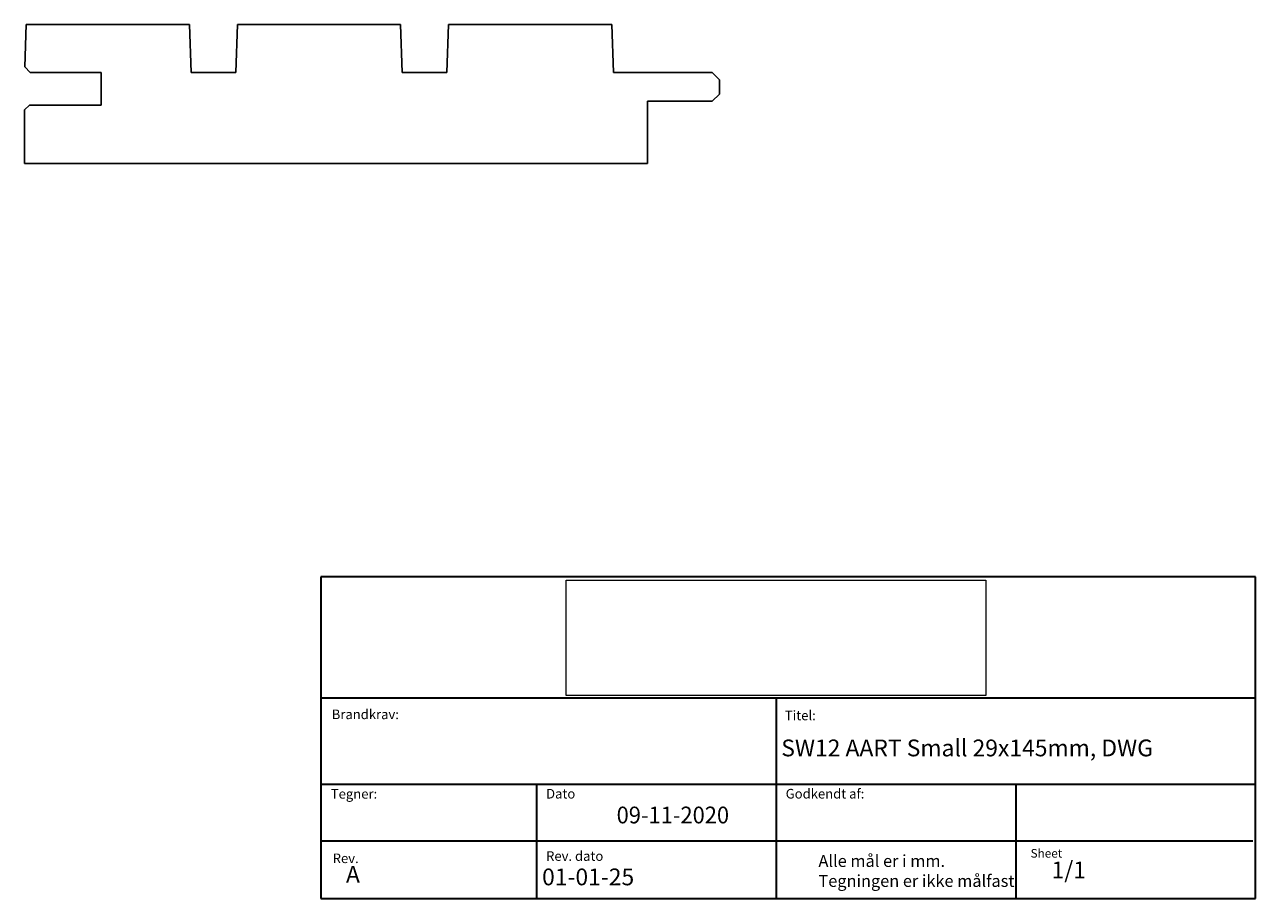
# Model space of a CAD drawing. Units: millimetres. Extents: x 153 to 410, y 10 to 192.
import ezdxf
from ezdxf.enums import TextEntityAlignment as Align

# ---------------------------------------------------------------- set-up
doc = ezdxf.new("R2010")
doc.units = ezdxf.units.MM
doc.header["$LTSCALE"] = 0.75
doc.linetypes.add('CENTER2', pattern=[28.575, 19.05, -3.175, 3.175, -3.175])
for name, color, linetype, lineweight in [('GD&T Symbols', 7, 'Continuous', 25), ('Notes', 7, 'Continuous', 25), ('TitleBlock', 7, 'Continuous', 35), ('Visible', 7, 'Continuous', 50)]:
    doc.layers.add(name, color=color, linetype=linetype, lineweight=lineweight)
doc.styles.add('FusionTitle', font='txt')
doc.styles.get("Standard").update_dxf_attribs({"font": 'arial.ttf'})
picture_1 = doc.add_image_def('image1.png', size_in_pixel=(1160, 319))

# ---------------------------------------------------------------- blocks, each defined once
blk = doc.blocks.new('Superwood tegningshoved')
at = {"layer": 'TitleBlock'}
for p, q in [((0, 67.1), (-195, 67.1)), ((-195, 67.1), (-195, 0)), ((0, 0), (0, 67.1)), ((-195, 41.81), (0, 41.81)), ((-195, 0), (0, 0))]:
    blk.add_line(p, q, dxfattribs=at)
at = {"layer": 'TitleBlock', "lineweight": 35}
for p, q in [((-100, 41.81), (-100, 0)), ((-195, 23.85), (0, 23.85)), ((-150, 23.85), (-150, 0)), ((-50, 23.85), (-50, 0)), ((-195, 11.97), (-0.52, 11.97))]:
    blk.add_line(p, q, dxfattribs=at)
at = {"layer": 'TitleBlock', "style": 'FusionTitle'}
blk.add_text('Sheet', height=1.8, dxfattribs=at).set_placement((-46.91, 10.3), align=Align.TOP_LEFT)
at = {"layer": 'TitleBlock', "lineweight": 35, "char_height": 2, "attachment_point": 1}
for s, width, insert in [('Brandkrav:', 51, (-192.74, 39.39)), ('Brandkrav:', 51, (-192.74, 39.39)), ('Brandkrav:', 51, (-192.74, 39.39)), ('Titel:', 51, (-98.19, 39.16)), ('Tegner:', 51, (-192.93, 22.8)), ('Rev.', 12, (-192.54, 9.36))]:
    blk.add_mtext_dynamic_manual_height_columns(s, width=width, gutter_width=17.5, heights=[0], dxfattribs=dict(at, insert=insert))
at = {"layer": 'TitleBlock', "linetype": 'CENTER2', "lineweight": 35, "char_height": 2, "attachment_point": 1}
for s, insert in [('Dato', (-148.01, 22.83)), ('Godkendt af:', (-98.01, 22.83)), ('Godkendt af:', (-98.01, 22.83)), ('Rev. dato', (-148.01, 9.83)), ('Rev. dato', (-148.01, 9.83))]:
    blk.add_mtext_dynamic_manual_height_columns(s, width=30, gutter_width=17.5, heights=[0], dxfattribs=dict(at, insert=insert))
at = {"layer": 'TitleBlock', "lineweight": 25, "style": 'FusionTitle'}
for p in [(-192.92, 32.51), (-193.06, 26.39)]:
    blk.add_attdef('TECHNICAL_REFERENCE', p, '', height=3, dxfattribs=at)
at = {"layer": 'TitleBlock', "lineweight": 35, "style": 'FusionTitle'}
blk.add_attdef('TITLE_1', (-98.93, 29.63), '', height=3.5, dxfattribs=at)
at = {"layer": 'TitleBlock', "style": 'FusionTitle'}
blk.add_attdef('CREATED_DATE', text='', height=3.5, dxfattribs=at).set_placement((-109.82, 15.64), align=Align.RIGHT)
at = {"layer": 'TitleBlock', "lineweight": 25}
for p in [(-90.06, 7.58), (-90.06, 2.58)]:
    blk.add_attdef('Note', p, '', height=3, dxfattribs=at)
at = {"layer": 'TitleBlock', "style": 'FusionTitle'}
for tag, p in [('SHEET', (-38.95, 5.48)), ('REV', (-188.31, 4.56))]:
    blk.add_attdef(tag, text='', height=3.5, dxfattribs=at).set_placement(p, align=Align.MIDDLE)
blk.add_attdef('DATE_OF_ISSUE', (-148.84, 2.73), '', height=3.5, dxfattribs=at)

msp = doc.modelspace()

# ---------------------------------------------------------------- linework, layer by layer
at = {"layer": 'Visible', "lineweight": 25, "extrusion": (0, 1, 0)}
for p, q in [((153.21, 183.46), (153.52, 192.26)), ((187.57, 192.26), (153.52, 192.26)), ((187.57, 192.26), (187.92, 182.26)), ((197.22, 182.26), (197.57, 192.26)), ((231.62, 192.26), (197.57, 192.26)), ((231.62, 192.26), (231.97, 182.26)), ((241.63, 192.26), (241.28, 182.26)), ((275.68, 192.26), (241.63, 192.26)), ((275.68, 192.26), (276.04, 182.26)), ((154.37, 182.26), (153.21, 183.46)), ((154.37, 182.26), (169.18, 182.26)), ((169.18, 175.46), (169.18, 182.26)), ((187.92, 182.26), (197.22, 182.26)), ((231.97, 182.26), (241.28, 182.26)), ((296.68, 182.26), (276.04, 182.26)), ((298.18, 180.76), (296.68, 182.26)), ((298.18, 177.76), (298.18, 180.76)), ((296.68, 176.26), (298.18, 177.76)), ((153.18, 174.46), (154.18, 175.46)), ((154.18, 175.46), (169.18, 175.46)), ((283.18, 176.26), (283.18, 163.26)), ((283.18, 176.26), (296.68, 176.26)), ((153.18, 174.46), (153.18, 163.26)), ((153.18, 163.26), (283.18, 163.26))]:
    msp.add_line(p, q, dxfattribs=at)

# ---------------------------------------------------------------- block references
at = {"layer": 'TitleBlock', "lineweight": 25}
ref = msp.add_blockref('Superwood tegningshoved', (410, 10), dxfattribs=at)
ref.add_attrib('DATE_OF_ISSUE', '01-01-25', (261.16, 12.73), dxfattribs={"height": 3.5, "style": 'FusionTitle'})
ref.add_attrib('REV', 'A', dxfattribs={"height": 3.5, "style": 'FusionTitle'}).set_placement((221.69, 14.56), align=Align.MIDDLE)
ref.add_attrib('CREATED_DATE', '09-11-2020', dxfattribs={"height": 3.5, "style": 'FusionTitle', "width": 0.957272}).set_placement((300.18, 25.64), align=Align.RIGHT)
ref.add_attrib('SHEET', '1/1', dxfattribs={"height": 3.5, "style": 'FusionTitle'}).set_placement((371.05, 15.48), align=Align.MIDDLE)
ref.add_attrib('TITLE_1', 'SW12 AART Small 29x145mm, DWG', (311.07, 39.63), dxfattribs={"lineweight": 35, "height": 3.5, "style": 'FusionTitle'})

# ---------------------------------------------------------------- texts
at = {"layer": 'Notes', "lineweight": 25, "insert": (318.83, 19.06), "char_height": 2.5, "attachment_point": 1}
msp.add_mtext_dynamic_manual_height_columns('Alle mål er i mm.\\PTegningen er ikke målfast', width=50, gutter_width=17.5, heights=[0], dxfattribs=at)

# ---------------------------------------------------------------- referenced raster images: frames only (the image files are external)
at = {"layer": 'GD&T Symbols', "linetype": 'Continuous', "lineweight": 0}
image = msp.add_image(picture_1, insert=(266.15, 52.32), size_in_units=(87.58, 24.08), dxfattribs=at)
image.dxf.flags = 15

doc.saveas('drawing.dxf')
